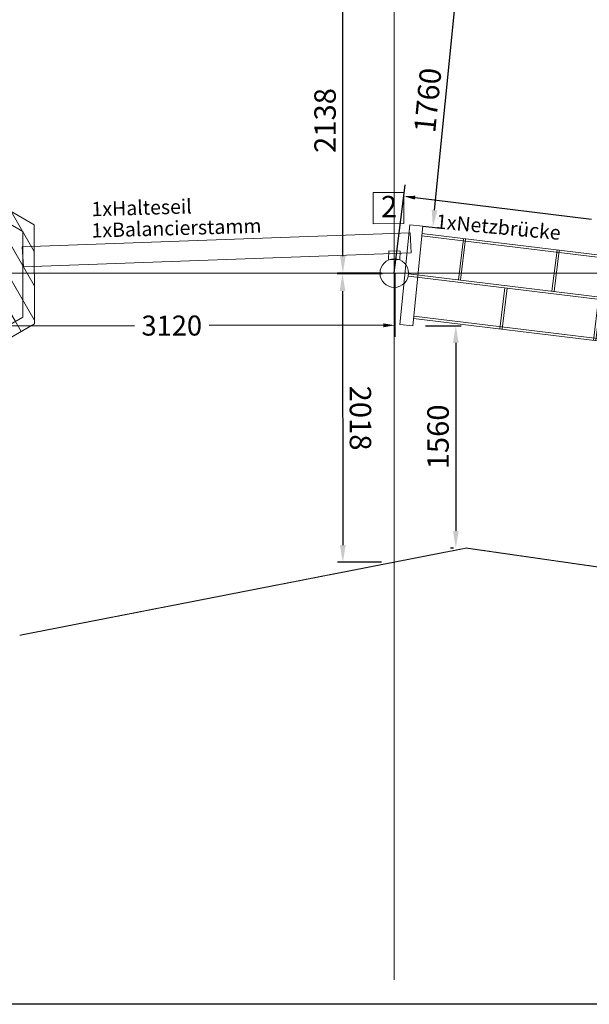
# Model space of a CAD drawing. Units: millimetres. Extents: x -21 to 503815, y -715104 to 15779.
# Drawn here: x 179357 to 183343, y -646750 to -639857 of the extents above; entities that cross this region are included whole.
import ezdxf

# ---------------------------------------------------------------- set-up
doc = ezdxf.new("R2010")
doc.units = ezdxf.units.MM
doc.header["$LTSCALE"] = 0.5
doc.header["$PDMODE"] = 32
doc.header["$PDSIZE"] = -1
doc.linetypes.add('STRICHLINIE2', pattern=[9.525, 6.35, -3.175])
for name, color, linetype, lineweight in [('AM_5', 5, 'Continuous', 50), ('hilfs', 30, 'Continuous', 15), ('Knarre', 7, 'Continuous', 15), ('linie', 1, 'Continuous', 15), ('Normál', 1, 'Continuous', 15), ('Sicherheitsber.', 142, 'STRICHLINIE2', 15)]:
    doc.layers.add(name, color=color, linetype=linetype, lineweight=lineweight)
doc.layers.add('BEM1-05', color=9, linetype='Continuous')
doc.layers.add('Layout', color=202, linetype='Continuous')
doc.styles.add('Arial', font='arial.ttf')
doc.dimstyles.new('ISO-25$0', dxfattribs={"dimscale": 30, "dimtxt": 2, "dimasz": 2.5, "dimexe": 1.25, "dimexo": 3, "dimtad": 1, "dimtxsty": 'Standard', "dimcen": 2.5, "dimadec": 0, "dimazin": 0, "dimtfac": 1, "dimtmove": 0, "dimatfit": 3, "dimfxl": 0, "dimarcsym": 0})

# ---------------------------------------------------------------- blocks, each defined once
blk = doc.blocks.new('Netzbrücke V-flat-1')
at = {"layer": 'linie'}
for centre in [(46826.4, 380336.5), (49886.7, 379427.8)]:
    blk.add_circle(centre, 100, dxfattribs=at)
at = {"layer": 'Normál'}
for p, q in [((47046.3, 380564.2), (49802.8, 379746.8)), ((47050.7, 380579.5), (49807.2, 379762.2)), ((47227, 380225.1), (47309.5, 380503.2)), ((47242.3, 380220.6), (47324.9, 380498.6)), ((46924.5, 380315.7), (49793.1, 379464)), ((47859.9, 380038), (47942.5, 380316)), ((46920, 380300.4), (49788.5, 379448.6)), ((47875.2, 380033.4), (47957.8, 380311.5)), ((47456.2, 379837.8), (47538.8, 380115.8)), ((47471.5, 379833.2), (47554.1, 380111.3)), ((48492.6, 379850.1), (48575.2, 380128.2)), ((48507.9, 379845.6), (48590.5, 380123.6)), ((46893.3, 380004.7), (49649.8, 379187.4)), ((46897.7, 380020.1), (49654.2, 379202.8)), ((48089.1, 379650.7), (48171.7, 379928.7)), ((48104.5, 379646.1), (48187, 379924.2)), ((49125.3, 379662.3), (49207.8, 379940.3)), ((49140.6, 379657.7), (49223.2, 379935.8)), ((48721.8, 379462.8), (48804.4, 379740.9)), ((48737.2, 379458.3), (48819.7, 379736.3)), ((49354.5, 379274.9), (49437.1, 379553)), ((49369.9, 379270.4), (49452.4, 379548.4))]:
    blk.add_line(p, q, dxfattribs=at)
for points in [[(47091.4, 380622.9), (47005.7, 380650.4), (46791.9, 379983.8), (46877.6, 379956.3)], [(49820.8, 379812.4), (49907.6, 379788.7), (49723.1, 379113.4), (49636.3, 379137.2)]]:
    blk.add_lwpolyline(points, close=True, dxfattribs=at)
blk = doc.blocks.new('A$C28974419-flat-1')
at = {"color": 1, "linetype": 'Continuous', "lineweight": 0}
for p, q in [((-2651.1, -3664.6), (-2009.7, -3402.6)), ((-1827, -4131.2), (-2108.2, -3442.9)), ((-2009.7, -3402.6), (-1462.1, -3827)), ((-1686.5, -4157.8), (-1988.2, -3419.3)), ((-2022.2, -3494.1), (-2578.1, -3721.2)), ((-2219.4, -3487.9), (-2026.5, -3960.1)), ((-1547.6, -3862), (-2022.2, -3494.1)), ((-2248.7, -4050.9), (-2441.5, -3579)), ((-2160.3, -3950), (-2330.4, -3533.6)), ((-2026.5, -3960.1), (-2189.1, -3562.3)), ((-2078, -3516.9), (-1827, -4131.2)), ((-1927.7, -3567.4), (-1686.5, -4157.8)), ((-1798.7, -3566), (-1519.7, -4248.8)), ((-2098.8, -4735.3), (-2552.6, -3624.4)), ((-2411.2, -3653.1), (-2248.7, -4050.9)), ((-2300.1, -3607.7), (-2160.3, -3950)), ((-2744.9, -4351.1), (-2651.1, -3664.6)), ((-2578.1, -3721.2), (-2659.3, -4316.1)), ((-2218.8, -4758.9), (-2654.8, -3691.6)), ((-2522.3, -3698.4), (-2129, -4661.2)), ((-1580.2, -4100.7), (-1738, -3714.4)), ((-1608.9, -3713.3), (-1487.3, -4011)), ((-2594.3, -3839.7), (-2279.3, -4610.7)), ((-1462.1, -3827), (-1511.8, -4191)), ((-1590.5, -4176), (-1547.6, -3862)), ((-1547.8, -3862.9), (-1548.3, -3861.4)), ((-1548.3, -3861.4), (-1547.8, -3862.9)), ((-2408.4, -4611.8), (-2687.2, -3929.3)), ((-2626.7, -4077.5), (-2469, -4463.7)), ((-1795.8, -4525.1), (-1958.4, -4126.8)), ((-1958.4, -4126.8), (-1765.6, -4598.8)), ((-1827, -4131.2), (-1654.4, -4553.7)), ((-1654.4, -4553.7), (-1827, -4131.2)), ((-2598.1, -4464.8), (-2719.7, -4167.1)), ((-1686.5, -4157.8), (-1612.7, -4338.4)), ((-1552.2, -4486.6), (-1686.5, -4157.8)), ((-1628.9, -4456.9), (-1590.5, -4176)), ((-1511.8, -4191), (-1555.9, -4513.5)), ((-2180.6, -4217.5), (-2017.9, -4615.8)), ((-1987.8, -4689.6), (-2180.6, -4217.5)), ((-2046.9, -4227.7), (-1906.8, -4570.4)), ((-1876.7, -4644.2), (-2046.9, -4227.7)), ((-2659.3, -4316.1), (-2184.8, -4684)), ((-2659.2, -4315.3), (-2658.6, -4316.7)), ((-2658.6, -4316.7), (-2659.2, -4315.3)), ((-2197.3, -4775.5), (-2744.9, -4351.1)), ((-1982.6, -4601.4), (-1628.9, -4456.9)), ((-1555.9, -4513.5), (-1962.6, -4679.6)), ((-2184.8, -4684), (-1982.6, -4601.4)), ((-1962.6, -4679.6), (-2197.3, -4775.5))]:
    blk.add_line(p, q, dxfattribs=at)
blk.add_circle((-2103.6, -4088.8), 175, dxfattribs=at)
at = {"layer": 'linie', "linetype": 'Continuous', "lineweight": 0}
blk.add_circle((-2103.6, -4088.8), 175, dxfattribs=at)
blk = doc.blocks.new('*D1662')
at = {"layer": 'Defpoints', "color": 0, "transparency": 16777216}
for p in [(211118, 192972.2), (208060.9, 192333.9), (208134.5, 191981.5)]:
    blk.add_point(p, dxfattribs=at)
at = {"layer": 'Layout', "color": 0, "lineweight": -2, "transparency": 16777216}
for p, q in [((211118, 192972.2), (211207.9, 192541.4)), ((211113.2, 192603.4), (209919.2, 192354.1)), ((208060.9, 192333.9), (208150.8, 191903.2)), ((208212.8, 191997.8), (209406.9, 192247.1))]:
    blk.add_line(p, q, dxfattribs=at)
at = {"layer": 'Layout', "color": 0, "transparency": 16777216}
for points in [[(211110.5, 192616.5), (211116, 192590.3), (211191.6, 192619.8)], [(208210, 192010.9), (208215.5, 191984.8), (208134.5, 191981.5)]]:
    blk.add_solid(points, dxfattribs=at)
at = {"layer": 'Layout', "color": 0, "transparency": 16777216, "insert": (209663, 192300.6), "char_height": 140, "attachment_point": 5, "rotation": 11.79286}
blk.add_mtext('\\A1;3120', dxfattribs=at)
blk = doc.blocks.new('*D1663')
at = {"layer": 'Defpoints', "color": 0, "transparency": 16777216}
for p in [(211068, 193516.8), (214294.4, 193241.3), (211113, 192976.4)]:
    blk.add_point(p, dxfattribs=at)
at = {"layer": 'Layout', "color": 0, "lineweight": -2, "transparency": 16777216}
for p, q in [((214294.4, 193241.3), (214242.7, 193861.4)), ((214169.7, 193775.1), (212931.1, 193671.9)), ((211113, 192976.4), (211061.4, 193596.5)), ((211147.8, 193523.5), (212386.3, 193626.6))]:
    blk.add_line(p, q, dxfattribs=at)
at = {"layer": 'Layout', "color": 0, "transparency": 16777216}
for points in [[(214168.5, 193788.3), (214170.8, 193761.8), (214249.4, 193781.7)], [(211146.7, 193536.7), (211148.9, 193510.2), (211068, 193516.8)]]:
    blk.add_solid(points, dxfattribs=at)
at = {"layer": 'Layout', "color": 0, "transparency": 16777216, "insert": (212658.7, 193649.3), "char_height": 140, "attachment_point": 5, "rotation": 4.75949}
blk.add_mtext('\\A1;3200', dxfattribs=at)
blk = doc.blocks.new('*D1935')
at = {"layer": 'AM_5', "color": 0, "linetype": 'ByBlock', "lineweight": -2, "transparency": 16777216}
for p, q in [((182197, -641999.6), (182446.1, -641999.6)), ((182408.6, -642119.6), (182408.6, -643436.1)), ((182392.5, -643556.1), (182371.1, -643556.1))]:
    blk.add_line(p, q, dxfattribs=at)
at = {"layer": 'AM_5', "color": 0, "transparency": 16777216}
for points in [[(182388.6, -642119.6), (182428.6, -642119.6), (182408.6, -641999.6)], [(182388.6, -643436.1), (182428.6, -643436.1), (182408.6, -643556.1)]]:
    blk.add_solid(points, dxfattribs=at)
at = {"layer": 'Defpoints', "color": 0, "transparency": 16777216}
for p in [(182107, -641999.6), (182408.6, -643556.1), (182482.5, -643556.1)]:
    blk.add_point(p, dxfattribs=at)
at = {"layer": 'AM_5', "color": 0, "transparency": 16777216, "insert": (182303.6, -642777.8), "char_height": 150, "attachment_point": 5, "rotation": 90}
blk.add_mtext('1560', dxfattribs=at)
blk = doc.blocks.new('*D1948')
at = {"layer": 'AM_5', "color": 0, "linetype": 'ByBlock', "lineweight": -2, "transparency": 16777216}
for p, q in [((175539.1, -641728.1), (175539.1, -646787.8)), ((206979.4, -644893.2), (206979.4, -646787.8)), ((206904.4, -646750.3), (175614.1, -646750.3))]:
    blk.add_line(p, q, dxfattribs=at)
at = {"layer": 'AM_5', "color": 0, "transparency": 16777216}
for points in [[(175614.1, -646737.8), (175614.1, -646762.8), (175539.1, -646750.3)], [(206904.4, -646737.8), (206904.4, -646762.8), (206979.4, -646750.3)]]:
    blk.add_solid(points, dxfattribs=at)
at = {"layer": 'Defpoints', "color": 0, "transparency": 16777216}
for p in [(175539.1, -641638.1), (206979.4, -644803.2), (175539.1, -646750.3)]:
    blk.add_point(p, dxfattribs=at)
at = {"layer": 'AM_5', "color": 0, "transparency": 16777216, "insert": (191264.9, -646630.3), "char_height": 120, "attachment_point": 5}
blk.add_mtext('31440', dxfattribs=at)
blk = doc.blocks.new('*D1950')
at = {"layer": 'AM_5', "color": 0, "linetype": 'ByBlock', "lineweight": -2, "transparency": 16777216}
for p, q in [((182438.2, -639558.1), (182460.8, -639560.4)), ((182260, -641190.8), (182411.5, -639676)), ((182176.7, -641303.1), (182285.4, -641313.9))]:
    blk.add_line(p, q, dxfattribs=at)
at = {"layer": 'AM_5', "color": 0, "transparency": 16777216}
for points in [[(182391.6, -639674), (182431.4, -639678), (182423.5, -639556.6)], [(182240.1, -641188.8), (182279.9, -641192.8), (182248.1, -641310.2)]]:
    blk.add_solid(points, dxfattribs=at)
at = {"layer": 'Defpoints', "color": 0, "transparency": 16777216}
for p in [(182348.7, -639549.1), (182423.5, -639556.6), (182087.1, -641294.1)]:
    blk.add_point(p, dxfattribs=at)
at = {"layer": 'AM_5', "color": 0, "transparency": 16777216, "insert": (182231.3, -640423), "char_height": 150, "attachment_point": 5, "rotation": 84.28675}
blk.add_mtext('1760', dxfattribs=at)
blk = doc.blocks.new('*D1959')
at = {"layer": 'Defpoints', "color": 0, "transparency": 16777216}
for p in [(181618.1, -639493.6), (181978.1, -639493.6), (181978.1, -641631.3)]:
    blk.add_point(p, dxfattribs=at)
at = {"layer": 'Sicherheitsber.', "color": 0, "linetype": 'ByBlock', "lineweight": -2, "transparency": 16777216}
for p, q in [((181888.1, -639493.6), (181580.6, -639493.6)), ((181618.1, -641511.3), (181618.1, -639613.6)), ((181888.1, -641631.3), (181580.6, -641631.3))]:
    blk.add_line(p, q, dxfattribs=at)
at = {"layer": 'Sicherheitsber.', "color": 0, "transparency": 16777216}
for points in [[(181598.1, -639613.6), (181638.1, -639613.6), (181618.1, -639493.6)], [(181598.1, -641511.3), (181638.1, -641511.3), (181618.1, -641631.3)]]:
    blk.add_solid(points, dxfattribs=at)
at = {"layer": 'Sicherheitsber.', "color": 0, "transparency": 16777216, "insert": (181513.1, -640562.5), "char_height": 150, "attachment_point": 5, "rotation": 90}
blk.add_mtext('2138', dxfattribs=at)
blk = doc.blocks.new('*D1960')
at = {"layer": 'Defpoints', "color": 0, "transparency": 16777216}
for p in [(181982.1, -641636.5), (181618.1, -643655), (181978.1, -643654.6)]:
    blk.add_point(p, dxfattribs=at)
at = {"layer": 'Sicherheitsber.', "color": 0, "linetype": 'ByBlock', "lineweight": -2, "transparency": 16777216}
for p, q in [((181892.1, -641636.6), (181578.2, -641637)), ((181615.9, -641756.9), (181618, -643535)), ((181888.1, -643654.7), (181580.6, -643655.1))]:
    blk.add_line(p, q, dxfattribs=at)
at = {"layer": 'Sicherheitsber.', "color": 0, "transparency": 16777216}
for points in [[(181635.9, -641756.9), (181595.9, -641756.9), (181615.7, -641636.9)], [(181638, -643535), (181598, -643535), (181618.1, -643655)]]:
    blk.add_solid(points, dxfattribs=at)
at = {"layer": 'Sicherheitsber.', "color": 0, "transparency": 16777216, "insert": (181721.9, -642645.8), "char_height": 150, "attachment_point": 5, "rotation": 270.06841}
blk.add_mtext('2018', dxfattribs=at)
blk = doc.blocks.new('kkk')
at = {"layer": 'Knarre'}
blk.add_lwpolyline([(210853.7, 193498.1), (211064.4, 193542.1), (211108.7, 193329.6), (210898, 193285.6)], close=True, dxfattribs=at)
at = {"layer": 'linie'}
blk.add_lwpolyline([(211132.2, 193075.8), (211053.4, 193062.1), (211042.9, 193121.3), (211121.7, 193135)], close=True, dxfattribs=at)
at = {"layer": 'Normál'}
blk.add_lwpolyline([(211200.6, 193139.8), (208563.2, 192492.7), (208526.3, 192627.7), (211163.7, 193274.9)], close=True, dxfattribs=at)
at = {"layer": 'Sicherheitsber.'}
for p, q in [((218527.6, 191597.9), (211998, 191194.3)), ((211998, 191194.3), (209061.8, 189961.4))]:
    blk.add_line(p, q, dxfattribs=at)
at = {"layer": 'Normál'}
for name, p, rotation in [('Netzbrücke V-flat-1', (119780.7, 564611.4), 201.2974875124668), ('A$C28974419-flat-1', (207448.6, 187776.6), 199.5721310589391)]:
    blk.add_blockref(name, p, dxfattribs=dict(at, rotation=rotation))
at = {"color": 1, "char_height": 100, "width": 492.098, "attachment_point": 1, "style": 'Arial'}
for s, insert, rotation in [('1xNetzbrücke', (211320.6, 193441.5), 6.37883), ('1xHalteseil', (208936.1, 193033.4), 13.37763), ('1xBalancierstamm', (208966.6, 192887.1), 13.37763)]:
    blk.add_mtext(s, dxfattribs=dict(at, insert=insert, rotation=rotation))
at = {"layer": 'Knarre', "insert": (210911.5, 193487), "char_height": 150, "width": 780.911, "attachment_point": 1, "rotation": 11.79286}
blk.add_mtext('{\\fComic Sans MS|b0|i0|c0|p66;2}', dxfattribs=at)
at = {"layer": 'Layout', "color": 5}
for p1, p2, distance, text, picture, middle in [((214294.4, 193241.3), (211113, 192976.4), -542.3, '3200', '*D1663', (212658.7, 193649.3)), ((211118, 192972.2), (208060.9, 192333.9), 360, '3120', '*D1662', (209663, 192300.6))]:
    dim = blk.add_aligned_dim(p1=p1, p2=p2, distance=distance, text=text, dimstyle='ISO-25$0', override={"dimscale": 40, "dimtxt": 3.5, "dimasz": 2, "dimexe": 2, "dimexo": 0, "dimgap": 1, "dimtad": 0, "dimdec": 0, "dimtdec": 4, "dimtolj": 1, "dimtzin": 0}, dxfattribs=at)
    dim.commit()
    dim.dimension.update_dxf_attribs({"geometry": picture, "text_midpoint": middle})
blk = doc.blocks.new('RO4663 SB')
at = {"layer": 'hilfs'}
for p, q in [((181978.1, -636000.1), (181978.1, -646578.8)), ((208854.3, -641631.1, -1.8), (173689.7, -641631.1, -1.8))]:
    blk.add_line(p, q, dxfattribs=at)
at = {"rotation": 348.2755469869808}
blk.add_blockref('kkk', (-63944.1, -787682.2), dxfattribs=at)
at = {"layer": 'AM_5'}
for base, p1, p2, angle, text, picture, middle in [((182423.5, -639556.6), (182087.1, -641294.1), (182348.7, -639549.1), 84.28675, '1760', '*D1950', (182231.3, -640423)), ((182408.6, -643556.1), (182107, -641999.6), (182482.5, -643556.1), 90, '1560', '*D1935', (182303.6, -642777.8))]:
    dim = blk.add_linear_dim(base=base, p1=p1, p2=p2, angle=angle, text=text, dimstyle='ISO-25$0', override={"dimtxt": 5, "dimasz": 4, "dimgap": 1, "dimdec": 0, "dimpost": '', "dimtix": 1, "dimfxl": 1.8, "dimarcsym": 1}, dxfattribs=at)
    dim.commit()
    dim.dimension.update_dxf_attribs({"geometry": picture, "text_midpoint": middle})
dim = blk.add_linear_dim(base=(175539.1, -646750.3), p1=(206979.4, -644803.2), p2=(175539.1, -641638.1), dimstyle='ISO-25$0', override={"dimtxt": 4, "dimgap": 2, "dimdec": 0, "dimtdec": 0, "dimfxl": 1.8, "dimarcsym": 1}, dxfattribs=at)
dim.commit()
dim.dimension.update_dxf_attribs({"geometry": '*D1948', "text_midpoint": (191264.9, -646750.3), "dimtype": 128})
at = {"layer": 'Sicherheitsber.'}
for base, p1, p2, angle, picture, middle in [((181618.1, -639493.6), (181978.1, -641631.3), (181978.1, -639493.6), 90, '*D1959', (181513.1, -640562.5)), ((181618.1, -643655), (181982.1, -641636.5), (181978.1, -643654.6), 90.06841, '*D1960', (181721.9, -642645.8))]:
    dim = blk.add_linear_dim(base=base, p1=p1, p2=p2, angle=angle, dimstyle='ISO-25$0', override={"dimtxt": 5, "dimasz": 4, "dimgap": 1, "dimdec": 0, "dimtix": 1, "dimfxl": 1.8, "dimarcsym": 1}, dxfattribs=at)
    dim.commit()
    dim.dimension.update_dxf_attribs({"geometry": picture, "text_midpoint": middle})

msp = doc.modelspace()

# ---------------------------------------------------------------- block references
at = {"layer": 'BEM1-05'}
msp.add_blockref('RO4663 SB', (0, 0), dxfattribs=at)

doc.saveas('drawing.dxf')
